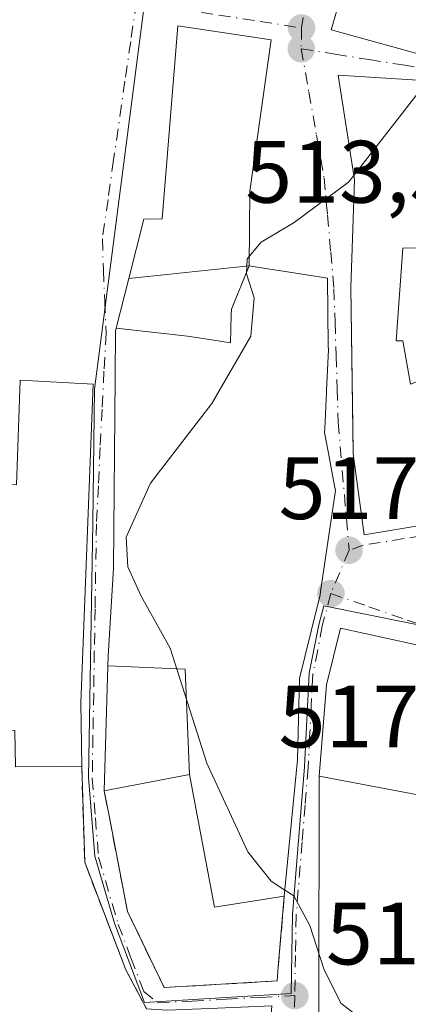
# Model space of a CAD drawing. Units: metres. Extents: x 583710 to 587170, y 4717370 to 4719726.
# Drawn here: x 585847 to 585891, y 4718955 to 4719067 of the extents above; entities that cross this region are included whole.
import ezdxf

# ---------------------------------------------------------------- set-up
doc = ezdxf.new("R2010")
doc.units = ezdxf.units.M
doc.header["$MEASUREMENT"] = 0
doc.linetypes.add('DGN Style 3', pattern=[2.307223458686699, 1.648016756204785, -0.6592067024819142])
doc.linetypes.add('DGN Style 4', pattern=[2.6384748266838614, 1.318413404963828, -0.6592067024819142, 0.001648016756204785, -0.6592067024819142])
for name, color, linetype, lineweight in [('Curva de nivel normal', 30, 'Continuous', 0), ('Edificación Cxs', 1, 'Continuous', 13), ('Muro lineal', 1, 'DGN Style 3', 13), ('Núcleo urbano CxS', 7, 'Continuous', 0), ('Obra de contención lineal', 1, 'DGN Style 3', 13), ('Prado CxS', 92, 'Continuous', 0), ('Punto de cota en terreno', 7, 'Continuous', 0), ('Rótulo de punto de cota en terreno', 7, 'Continuous', 0), ('Vía urbana Cxs', 4, 'Continuous', 0), ('Vía urbana eje', 4, 'DGN Style 4', 0)]:
    doc.layers.add(name, color=color, linetype=linetype, lineweight=lineweight)
doc.styles.add('Style-Arial', font='txt')

# ---------------------------------------------------------------- blocks, each defined once
blk = doc.blocks.new('5PATER')
at = {"layer": 'Prado CxS', "linetype": 'Continuous', "lineweight": 0}
h = blk.add_hatch(color=51, dxfattribs=at)
edge = h.paths.add_edge_path()
edge.add_ellipse((0, 0), major_axis=(-0.1095731443231308, -0.1110710700762829), ratio=0.9994222409660322, start_angle=0, end_angle=360)
blk = doc.blocks.new('*U19')
at = {"layer": 'Vía urbana Cxs', "color": 4, "linetype": 'Continuous', "lineweight": 0}
for points in [[(585832.2901, 4718929.8201, 505.6178999999975), (585850.2801000001, 4718912.0701, 505.7106000000058), (585867.3400999998, 4718902.090100001, 504.9113999999972), (585875.4700999996, 4718900.590100001, 505.7967999999965), (585877.0900999998, 4718901.590100001, 506.1349999999948), (585875.6001000004, 4718934.710100001, 510.9876999999979), (585874.9801000003, 4718946.710100001, 515.0182999999961), (585875.6101000002, 4718955.3201, 515.093599999993), (585868.6079000002, 4718955.0251, 516.3368999999948), (585863.7401000002, 4718954.8201, 516.827099999995), (585861.4600999998, 4718954.970100001, 516.890400000004), (585859.1300999997, 4718959.390100001, 514.6793999999937), (585854.4600999998, 4718971.5601, 514.2632000000012), (585854.1201, 4718982.440099999, 516.4336999999941), (585854.0301000001, 4718989.590100001, 519.5341999999946), (585855.4200999998, 4719025.6801, 517.8871999999974), (585847.1501000002, 4719026.130100001, 514.2170000000042), (585846.7500999998, 4719014.290100001, 518.0962000000001)], [(585897.1300999997, 4718995.050100001, 521.7529999999971), (585883.3901000004, 4718998.050100001, 520.3525999999983), (585881.7801000001, 4718991.6501, 522.7611000000034), (585880.9700999996, 4718981.300100001, 520.3698000000004), (585880.9434000002, 4718955.696699999, 515.465200000006), (585880.8110999997, 4718943.3935, 512.7609999999986)]]:
    blk.add_polyline3d(points, dxfattribs=at)
for points in [[(585894.3501000004, 4719062.470100001, 518.5966000000044), (585903.3800999997, 4719061.840100001, 517.8524999999936), (585905.6001000004, 4719064.3101, 520.2768999999971), (585910.9101, 4719061.0001, 520.0999000000012), (585916.7301000003, 4719060.890100001, 520.0192999999999), (585918.2100999998, 4719062.790100001, 521.0896000000066), (585926.0701000001, 4719064.960100001, 519.4576999999991), (585915.3201000001, 4719081.540100001, 521.005999999994), (585918.3000999996, 4719084.4001, 518.5368000000017), (585910.7100999998, 4719089.9301, 517.245299999995), (585896.4101, 4719079.780099999, 516.2652999999991), (585899.0500999996, 4719090.3301, 513.6984999999986), (585889.2600999996, 4719091.9001, 512.2013000000006), (585885.1601, 4719078.030099999, 514.5314999999973), (585882.7901, 4719070.0101, 516.7263999999996), (585883.5100999996, 4719069.800100001, 517.5485000000045), (585882.3201000001, 4719065.790100001, 516.1852999999974)], [(585878.7600999996, 4718992.350099999, 522.1594000000041), (585880.7072999999, 4719000.3073, 521.2611000000034), (585881.0701000001, 4719001.790100001, 521.027700000006), (585881.1335000005, 4719002.2249, 520.9799000000058), (585882.8000999996, 4719013.640100001, 523.279999999999), (585882.6637000004, 4719014.3739, 523.2041000000027), (585881.9779000003, 4719018.067700001, 522.9916999999987), (585881.5800999999, 4719020.210100001, 522.280700000003), (585881.6009000001, 4719020.665100001, 522.0770000000048), (585881.7905000001, 4719024.8079, 520.7740000000049), (585881.7978999997, 4719024.970100001, 520.7410999999993), (585882.0100999996, 4719029.600099999, 520.8736999999965), (585882.0043000003, 4719030.0285, 521.0222000000067), (585881.9001000002, 4719037.6801, 519.6432000000059), (585877.3740999997, 4719038.390900001, 519.9535000000033), (585874.6911000004, 4719038.8123, 520.4611000000004), (585873.0500999996, 4719039.0701, 520.9171999999963), (585873.1401000004, 4719047.520099999, 518.5532999999997), (585875.5301000001, 4719064.6601, 516.5764999999956), (585864.9801000003, 4719066.210100001, 515.1349999999948), (585863.2100999998, 4719044.390100001, 519.131899999993), (585861.1601, 4719044.350099999, 517.2350000000006), (585859.4463000001, 4719037.6337, 516.4113000000071), (585858.0471999999, 4719032.149900001, 515.9232000000047), (585858.0151000004, 4719032.024300001, 515.9879999999976), (585857.9401000004, 4719031.7301, 516.1382000000012), (585857.8989000004, 4719026.452500001, 519.505799999999), (585857.7302999999, 4719004.872099999, 519.2304000000004), (585857.7301000003, 4719004.840100001, 519.2151000000014), (585857.1201, 4718994.880100001, 518.4116999999969), (585857.0875000004, 4718993.780300001, 518.6215999999986), (585856.6700999998, 4718979.6501, 516.290399999998), (585857.2100999998, 4718976.8301, 515.2850000000036), (585859.3000999996, 4718965.9801, 514.1518000000069), (585863.4401000004, 4718957.390100001, 514.5411000000023), (585876.2100999998, 4718958.130100001, 514.7312999999995), (585876.3501000004, 4718959.720100001, 515.0770000000048), (585877.0301000001, 4718967.720100001, 519.4618000000046), (585878.5100999996, 4718983.1501, 520.5984000000026)], [(585933.3901000004, 4719052.090100001, 517.0332000000053), (585928.7600999996, 4719061.050100001, 518.207899999994), (585913.9401000004, 4719058.590100001, 518.2789000000049), (585895.7100999998, 4719059.860099999, 518.7351999999955), (585883.1001000004, 4719060.630100001, 515.8457000000053), (585884.9600999998, 4719048.8101, 517.6413999999932), (585884.5500999996, 4719036.600099999, 520.6747999999934), (585884.7588000001, 4719020.907500001, 522.2452000000048), (585884.8000999996, 4719017.800100001, 523.5773999999947), (585886.0500999996, 4719008.610099999, 521.3251000000018), (585898.2500999998, 4719010.6501, 522.1435999999958), (585914.1700999998, 4719013.880100001, 522.3790000000008), (585917.9101, 4719016.450099999, 523.0332999999955), (585918.4001000002, 4719015.440099999, 523.1848000000027), (585926.4801000003, 4719021.5601, 522.6680000000051), (585936.3201000001, 4719029.960100001, 519.5687999999936), (585936.1125999996, 4719030.315500001, 519.2073999999993), (585933.0500999996, 4719035.5601, 516.9977999999974), (585938.6601, 4719037.690099999, 516.9082999999955)]]:
    blk.add_polyline3d(points, close=True, dxfattribs=at)
blk = doc.blocks.new('*U22')
at = {"layer": 'Edificación Cxs', "color": 1, "linetype": 'Continuous', "lineweight": 13, "flags": 128}
for points, elevation in [([(585928.7600999996, 4719061.050100001), (585933.3901000004, 4719052.090100001), (585938.6601, 4719037.690099999), (585933.0500999996, 4719035.5601), (585936.3201000001, 4719029.960100001), (585926.4801000003, 4719021.5601), (585918.4001000002, 4719015.440099999), (585917.9101, 4719016.450099999), (585913.7801000001, 4719024.940099999), (585914.2701000003, 4719025.1801), (585911.2801000001, 4719036.940099999), (585898.4101, 4719032.690099999), (585898.5301000001, 4719031.5701), (585895.7801000001, 4719031.190099999), (585895.0401, 4719041.190099999), (585890.4101, 4719041.0701), (585889.6601, 4719030.5701), (585890.4101, 4719030.5701), (585891.2801000001, 4719025.690099999), (585899.1601, 4719028.8201), (585901.4101, 4719024.5701), (585909.9001000002, 4719026.440099999), (585914.1700999998, 4719013.880100001), (585898.2500999998, 4719010.6501), (585886.0500999996, 4719008.610099999), (585884.8000999996, 4719017.800100001), (585884.5500999996, 4719036.600099999), (585884.9600999998, 4719048.8101), (585883.1001000004, 4719060.630100001), (585895.7100999998, 4719059.860099999), (585913.9401000004, 4719058.590100001)], 523.5773999999943), ([(585905.1801000005, 4719048.130100001), (585905.6801000005, 4719043.2501), (585917.4001000002, 4719045.940099999), (585917.1801000005, 4719046.620100001), (585924.8000999996, 4719049.120100001), (585922.6801000005, 4719054.120100001), (585919.5500999996, 4719053.870100001), (585907.4301000005, 4719053.5001), (585907.8000999996, 4719048.130100001)], 523.5773999999948)]:
    blk.add_lwpolyline(points, close=True, dxfattribs=dict(at, elevation=elevation))

msp = doc.modelspace()

# ---------------------------------------------------------------- linework, layer by layer
at = {"layer": 'Curva de nivel normal', "color": 30, "linetype": 'Continuous', "lineweight": 0, "elevation": 515, "flags": 128}
for points in [[(585893.2165000001, 4719060.012399999), (585884.8835000005, 4719049.296200001)], [(585884.8835000005, 4719049.296200001), (585884.2800000003, 4719048.520099999), (585878.1500000004, 4719043.970100001), (585874.4000000004, 4719041.7401), (585873.0613000002, 4719040.126700001)], [(585873.0613000002, 4719040.126700001), (585872.8399999999, 4719039.860099999), (585872.75, 4719038.1501), (585873.6299999999, 4719035.460100001), (585873.2599999999, 4719031.110099999), (585868.8399999999, 4719023.470100001), (585861.9100000003, 4719014.470100001), (585859.1600000003, 4719008.350099999), (585859.3499999996, 4719004.9901), (585860.8499999996, 4719001.6801), (585864.1100000005, 4718995.8101), (585868.2800000003, 4718982.780099999), (585872.9000000004, 4718972.7501), (585875.5599999996, 4718969.4101), (585877.0975000003, 4718968.4235)], [(585877.0975000003, 4718968.4235), (585878.0999999996, 4718967.780099999), (585879.9199999999, 4718964.420100001), (585881.5, 4718959.520099999), (585883.4299999997, 4718955.620100001), (585886.2599999999, 4718953.4301)]]:
    msp.add_lwpolyline(points, dxfattribs=at)
at = {"layer": 'Edificación Cxs', "color": 1, "linetype": 'Continuous', "lineweight": 13, "flags": 128}
for points, elevation in [([(585915.3201000001, 4719081.540100001), (585926.0701000001, 4719064.960100001), (585918.2100999998, 4719062.790100001), (585916.7301000003, 4719060.890100001), (585910.9101, 4719061.0001), (585905.6001000004, 4719064.3101), (585903.3800999997, 4719061.840100001), (585894.3501000004, 4719062.470100001), (585882.3201000001, 4719065.790100001), (585883.5100999996, 4719069.800100001), (585882.7901, 4719070.0101), (585885.1601, 4719078.030099999), (585897.1601, 4719071.280099999), (585898.9301000005, 4719074.4301), (585896.4101, 4719079.780099999), (585910.7100999998, 4719089.9301), (585918.3000999996, 4719084.4001)], 521.0896000000065), ([(585873.0500999996, 4719039.0701), (585859.4460000005, 4719037.6337), (585861.1601, 4719044.350099999), (585863.2100999998, 4719044.390100001), (585864.9801000003, 4719066.210100001), (585875.5301000001, 4719064.6601), (585873.1401000004, 4719047.520099999)], 520.9171999999963), ([(585866.3201000001, 4718981.479800001), (585865.8260000005, 4718993.407000001), (585857.0872, 4718993.780300001), (585857.1201, 4718994.880100001), (585857.7301000003, 4719004.840100001), (585857.7302999999, 4719004.872099999), (585857.8989000004, 4719026.452500001), (585857.9401000004, 4719031.7301), (585858.0148, 4719032.024300001), (585866.0899999999, 4719031.114), (585869.0669999998, 4719030.645), (585870.9369999999, 4719030.351), (585871.039, 4719033.517000001), (585871.0599999996, 4719034.153000001), (585873.0500999996, 4719039.0701), (585874.6911000004, 4719038.8123), (585877.3740999997, 4719038.390900001), (585881.9001000002, 4719037.6801), (585882.0043000003, 4719030.0285), (585882.0100999996, 4719029.600099999), (585881.7978999997, 4719024.970100001), (585881.7905000001, 4719024.8079), (585881.6009000001, 4719020.665100001), (585881.5800999999, 4719020.210100001), (585881.9779000003, 4719018.067700001), (585882.6637000004, 4719014.3739), (585882.8000999996, 4719013.640100001), (585881.1335000005, 4719002.2249), (585881.0701000001, 4719001.790100001), (585880.7072999999, 4719000.3073), (585878.7600999996, 4718992.350099999), (585878.5100999996, 4718983.1501), (585877.0301000001, 4718967.720100001), (585869.1501000002, 4718966.4901)], 523.279999999999), ([(585858.0148, 4719032.024300001), (585859.4460000005, 4719037.6337), (585873.0500999996, 4719039.0701), (585871.0599999996, 4719034.153000001), (585871.039, 4719033.517000001), (585870.9369999999, 4719030.351), (585869.0669999998, 4719030.645), (585866.0899999999, 4719031.114)], 523.1380000000063), ([(585855.4200999998, 4719025.6801), (585854.0301000001, 4718989.590100001), (585854.1201, 4718982.440099999), (585851.6001000004, 4718982.4101), (585846.6201, 4718982.350099999), (585846.5500999996, 4718986.4801), (585841.4801000003, 4718986.590100001), (585841.0701000001, 4718989.2301), (585838.4401000004, 4718989.9301), (585837.4001000002, 4718996.6801), (585837.3601000002, 4718997.2501), (585836.7301000003, 4719004.380100001), (585841.6201, 4719005.0101), (585841.8701, 4719014.420100001), (585846.7500999998, 4719014.290100001), (585847.1501000002, 4719026.130100001)], 519.5341999999946), ([(585900.9501, 4718972.300100001), (585901.0601000004, 4718969.7301), (585899.7801000001, 4718969.6801), (585897.3000999996, 4718969.5801), (585897.2001, 4718972.1801), (585895.1901000004, 4718972.0801), (585895.1001000004, 4718974.340100001), (585894.9200999998, 4718978.6601), (585880.9700999996, 4718981.300100001), (585881.7801000001, 4718991.6501), (585883.3901000004, 4718998.050100001), (585897.1300999997, 4718995.050100001), (585902.6201, 4718992.860099999), (585903.4600999998, 4718972.390100001)], 522.878500000006)]:
    msp.add_lwpolyline(points, close=True, dxfattribs=dict(at, elevation=elevation))
at = {"layer": 'Edificación Cxs', "color": 1, "linetype": 'Continuous', "lineweight": 13, "extrusion": (0.9938074676284573, -0.03344053928988607, 0.1059643695678622), "elevation": 424475.6053712766, "flags": 128}
msp.add_lwpolyline([(4736058.636290495, -44713.1409528869), (4736022.51995907, -44711.48462765548), (4736015.377030114, -44714.60268253101)], dxfattribs=at)
at = {"layer": 'Edificación Cxs', "color": 1, "linetype": 'Continuous', "lineweight": 13, "extrusion": (-0.006982257425310997, -0.07279475142022493, 0.9973225016246824), "elevation": -347088.7554466055, "flags": 128}
msp.add_lwpolyline([(132638.8453575608, 4740674.235073757), (132638.8453575609, 4740658.692642816)], dxfattribs=at)
at = {"layer": 'Edificación Cxs', "color": 1, "linetype": 'Continuous', "lineweight": 13}
for points in [[(585915.3201000001, 4719081.540100001, 521.005999999994), (585926.0701000001, 4719064.960100001, 519.4576999999991), (585918.2100999998, 4719062.790100001, 521.0896000000066), (585916.7301000003, 4719060.890100001, 520.0192999999999), (585910.9101, 4719061.0001, 520.0999000000012), (585905.6001000004, 4719064.3101, 520.2768999999971), (585903.3800999997, 4719061.840100001, 517.8524999999936), (585894.3501000004, 4719062.470100001, 518.5966000000044), (585882.3201000001, 4719065.790100001, 516.1852999999974), (585883.5100999996, 4719069.800100001, 517.5485000000045), (585882.7901, 4719070.0101, 516.7263999999996), (585885.1601, 4719078.030099999, 514.5314999999973)], [(585856.6700999998, 4718979.6501, 516.290399999998), (585857.0875000004, 4718993.780300001, 518.6215999999986), (585857.1201, 4718994.880100001, 518.4116999999969), (585857.7301000003, 4719004.840100001, 519.2151000000014), (585857.7302999999, 4719004.872099999, 519.2304000000004), (585857.8989000004, 4719026.452500001, 519.505799999999), (585857.9401000004, 4719031.7301, 516.1382000000012), (585858.0151000004, 4719032.024300001, 515.9879999999976), (585859.4463000001, 4719037.6337, 516.4113000000071), (585861.1601, 4719044.350099999, 517.2350000000006), (585863.2100999998, 4719044.390100001, 519.131899999993), (585864.9801000003, 4719066.210100001, 515.1349999999948), (585875.5301000001, 4719064.6601, 516.5764999999956), (585873.1401000004, 4719047.520099999, 518.5532999999997), (585873.0500999996, 4719039.0701, 520.9171999999963), (585874.6911000004, 4719038.8123, 520.4611000000004), (585877.3740999997, 4719038.390900001, 519.9535000000033), (585881.9001000002, 4719037.6801, 519.6432000000059), (585882.0043000003, 4719030.0285, 521.0222000000067), (585882.0100999996, 4719029.600099999, 520.8736999999965), (585881.7978999997, 4719024.970100001, 520.7410999999993), (585881.7905000001, 4719024.8079, 520.7740000000049), (585881.6009000001, 4719020.665100001, 522.0770000000048), (585881.5800999999, 4719020.210100001, 522.280700000003), (585881.9779000003, 4719018.067700001, 522.9916999999987), (585882.6637000004, 4719014.3739, 523.2041000000027), (585882.8000999996, 4719013.640100001, 523.279999999999), (585881.1335000005, 4719002.2249, 520.9799000000058), (585881.0701000001, 4719001.790100001, 521.027700000006), (585880.7072999999, 4719000.3073, 521.2611000000034), (585878.7600999996, 4718992.350099999, 522.1594000000041), (585878.5100999996, 4718983.1501, 520.5984000000026)], [(585914.1700999998, 4719013.880100001, 522.3790000000008), (585898.2500999998, 4719010.6501, 522.1435999999958), (585886.0500999996, 4719008.610099999, 521.3251000000018), (585884.8000999996, 4719017.800100001, 523.5773999999947), (585884.5500999996, 4719036.600099999, 520.6747999999934), (585884.9600999998, 4719048.8101, 517.6413999999932), (585883.1001000004, 4719060.630100001, 515.8457000000053), (585895.7100999998, 4719059.860099999, 518.7351999999955), (585913.9401000004, 4719058.590100001, 518.2789000000049), (585928.7600999996, 4719061.050100001, 518.207899999994)], [(585898.5301000001, 4719031.5701, 519.6444999999949), (585895.7801000001, 4719031.190099999, 519.7786000000051), (585895.0401, 4719041.190099999, 519.5580999999949), (585890.4101, 4719041.0701, 520.9331999999995), (585889.6601, 4719030.5701, 521.4682999999932), (585890.4101, 4719030.5701, 521.0812000000005), (585891.2801000001, 4719025.690099999, 521.5360999999976), (585899.1601, 4719028.8201, 519.9861999999994)], [(585836.7301000003, 4719004.380100001, 512.4438999999984), (585841.6201, 4719005.0101, 516.508799999996), (585841.8701, 4719014.420100001, 515.4899000000005), (585846.7500999998, 4719014.290100001, 518.0962000000001), (585847.1501000002, 4719026.130100001, 514.2170000000042), (585855.4200999998, 4719025.6801, 517.8871999999974)], [(585900.9501, 4718972.300100001, 521.3163000000059), (585901.0601000004, 4718969.7301, 519.988200000007), (585899.7801000001, 4718969.6801, 520.1834999999992), (585897.3000999996, 4718969.5801, 520.4560000000056), (585897.2001, 4718972.1801, 522.067200000005), (585895.1901000004, 4718972.0801, 520.828800000003), (585895.1001000004, 4718974.340100001, 521.399900000004), (585894.9200999998, 4718978.6601, 522.8785000000062), (585880.9700999996, 4718981.300100001, 520.3698000000004), (585881.7801000001, 4718991.6501, 522.7611000000034), (585883.3901000004, 4718998.050100001, 520.3525999999983), (585897.1300999997, 4718995.050100001, 521.7529999999971), (585902.6201, 4718992.860099999, 520.8457000000053), (585903.4600999998, 4718972.390100001, 520.6395000000048)], [(585854.1201, 4718982.440099999, 516.4336999999941), (585851.6001000004, 4718982.4101, 515.6478000000062), (585846.6201, 4718982.350099999, 514.9266000000061), (585846.5500999996, 4718986.4801, 517.8205000000017), (585841.4801000003, 4718986.590100001, 514.9321999999956), (585841.0701000001, 4718989.2301, 515.698000000004), (585838.4401000004, 4718989.9301, 512.5210999999981), (585837.4001000002, 4718996.6801, 512.306700000001), (585837.3601000002, 4718997.2501, 512.4250999999931)], [(585877.0301000001, 4718967.720100001, 519.4618000000046), (585869.1501000002, 4718966.4901, 517.6070000000036), (585866.3201000001, 4718981.4801, 520.0979999999981), (585856.6700999998, 4718979.6501, 516.290399999998)]]:
    msp.add_polyline3d(points, dxfattribs=at)
msp.add_3dface([(585866.3201000001, 4718981.479800001, 521.2774999999965), (585856.6700999998, 4718979.6501, 521.2774999999965), (585857.0872, 4718993.780300001, 521.2774999999965), (585865.8260000005, 4718993.407000001, 521.2774999999965)], dxfattribs=at)
at = {"layer": 'Muro lineal', "color": 1, "linetype": 'DGN Style 3', "lineweight": 13}
for points in [[(585854.1201, 4718982.440099999, 516.4336999999941), (585854.4600999998, 4718971.5601, 514.2632000000012), (585859.1300999997, 4718959.390100001, 514.6793999999937), (585861.4600999998, 4718954.970100001, 516.890400000004)], [(585877.0301000001, 4718967.720100001, 519.4618000000046), (585876.3501000004, 4718959.720100001, 515.0770000000048), (585876.2100999998, 4718958.130100001, 514.7312999999995), (585863.4401000004, 4718957.390100001, 514.5411000000023)]]:
    msp.add_polyline3d(points, dxfattribs=at)
at = {"layer": 'Núcleo urbano CxS', "color": 7, "linetype": 'Continuous', "lineweight": 0}
for points in [[(585864.2430999996, 4719092.098300001, 509.8280999999988), (585861.3021, 4719069.385700001, 511.1616000000067), (585855.5674999999, 4719025.1163, 513.1999000000069), (585855.3711000001, 4719009.9857, 514.1429000000062), (585854.8960999995, 4718981.170299999, 513.0246000000043), (585855.6085000001, 4718972.2533, 512.3956999999937), (585857.8245000001, 4718964.655300001, 512.7981), (585861.2241000002, 4718955.7097, 512.8168000000006), (585877.7965000002, 4718956.725299999, 514.0923000000039), (585877.9518999998, 4718965.650699999, 514.872199999998), (585879.3000999996, 4718982.3543, 515.8588000000018), (585879.8525, 4718992.9627, 516.5593999999984), (585880.9134999998, 4718998.4553, 516.7658999999985), (585881.4791000001, 4719000.5977, 516.8543000000063), (585895.9051000001, 4718997.697699999, 517.5938000000025), (585901.9178999999, 4718994.5317, 517.9979000000021), (585903.4045000002, 4718994.568299999, 518.1456000000035), (585911.2525000004, 4718994.769099999, 518.9830999999976), (585930.6349, 4718996.6777, 517.2508999999991), (585932.8919000002, 4718996.8991, 517.0233000000007), (585958.2089000001, 4719000.700099999, 514.323900000003), (585974.9779000003, 4719002.0965, 512.6506999999983)], [(585864.2430999996, 4719092.098300001, 509.8280999999988), (585861.3021, 4719069.385700001, 511.1616000000067), (585855.5674999999, 4719025.1163, 513.1999000000069), (585855.3711000001, 4719009.9857, 514.1429000000062), (585854.8960999995, 4718981.170299999, 513.0246000000043), (585855.6085000001, 4718972.2533, 512.3956999999937), (585857.8245000001, 4718964.655300001, 512.7981), (585861.2241000002, 4718955.7097, 512.8168000000006), (585877.7965000002, 4718956.725299999, 514.0923000000039), (585877.9518999998, 4718965.650699999, 514.872199999998), (585879.3000999996, 4718982.3543, 515.8588000000018), (585879.8525, 4718992.9627, 516.5593999999984), (585880.9134999998, 4718998.4553, 516.7658999999985), (585881.4791000001, 4719000.5977, 516.8543000000063), (585895.9051000001, 4718997.697699999, 517.5938000000025), (585901.9178999999, 4718994.5317, 517.9979000000021), (585903.4045000002, 4718994.568299999, 518.1456000000035), (585911.2525000004, 4718994.769099999, 518.9830999999976), (585930.6349, 4718996.6777, 517.2508999999991), (585932.8919000002, 4718996.8991, 517.0233000000007), (585958.2089000001, 4719000.700099999, 514.323900000003), (585974.9779000003, 4719002.0965, 512.6506999999983)], [(585895.9051000001, 4718997.697699999, 517.5938000000025), (585881.4791000001, 4719000.5977, 516.8543000000063), (585880.9134999998, 4718998.4553, 516.7658999999985), (585879.8525, 4718992.9627, 516.5593999999984), (585879.3000999996, 4718982.3543, 515.8588000000018), (585877.9518999998, 4718965.650699999, 514.872199999998), (585877.7965000002, 4718956.725299999, 514.0923000000039), (585861.2241000002, 4718955.7097, 512.8168000000006), (585857.8245000001, 4718964.655300001, 512.7981), (585855.6085000001, 4718972.2533, 512.3956999999937), (585854.8960999995, 4718981.170299999, 513.0246000000043), (585855.3711000001, 4719009.9857, 514.1429000000062), (585855.5674999999, 4719025.1163, 513.1999000000069), (585861.3021, 4719069.385700001, 511.1616000000067)], [(585861.3021, 4719069.385700001, 511.1616000000067), (585855.5674999999, 4719025.1163, 513.1999000000069), (585855.3711000001, 4719009.9857, 514.1429000000062), (585854.8960999995, 4718981.170299999, 513.0246000000043), (585855.6085000001, 4718972.2533, 512.3956999999937), (585857.8245000001, 4718964.655300001, 512.7981), (585861.2241000002, 4718955.7097, 512.8168000000006), (585877.7965000002, 4718956.725299999, 514.0923000000039), (585877.9518999998, 4718965.650699999, 514.872199999998), (585879.3000999996, 4718982.3543, 515.8588000000018), (585879.8525, 4718992.9627, 516.5593999999984), (585880.9134999998, 4718998.4553, 516.7658999999985), (585881.4791000001, 4719000.5977, 516.8543000000063), (585895.9051000001, 4718997.697699999, 517.5938000000025), (585901.9178999999, 4718994.5317, 517.9979000000021), (585903.4045000002, 4718994.568299999, 518.1456000000035), (585911.2525000004, 4718994.769099999, 518.9830999999976), (585930.6349, 4718996.6777, 517.2508999999991), (585932.8919000002, 4718996.8991, 517.0233000000007), (585958.2089000001, 4719000.700099999, 514.323900000003), (585974.9779000003, 4719002.0965, 512.6506999999983), (585971.7669000002, 4718992.4505, 512.5108000000037), (585964.4024999999, 4718977.483700001, 512.835500000001), (585954.4369000001, 4718951.617699999, 513.4946999999956)]]:
    msp.add_polyline3d(points, dxfattribs=at)
at = {"layer": 'Obra de contención lineal', "color": 1, "linetype": 'DGN Style 3', "lineweight": 13}
msp.add_polyline3d([(585856.6700999998, 4718979.6501, 516.290399999998), (585857.2100999998, 4718976.8301, 515.2850000000036), (585859.3000999996, 4718965.9801, 514.1518000000069), (585863.4401000004, 4718957.390100001, 514.5411000000023)], dxfattribs=at)
at = {"layer": 'Vía urbana Cxs', "color": 4, "linetype": 'Continuous', "lineweight": 0, "extrusion": (0.9938074676284573, -0.03344053928988607, 0.1059643695678622), "elevation": 424475.6053712766, "flags": 128}
msp.add_lwpolyline([(4736015.377030114, -44714.60268253101), (4736022.51995907, -44711.48462765548), (4736058.636290495, -44713.1409528869)], dxfattribs=at)
at = {"layer": 'Vía urbana Cxs', "color": 4, "linetype": 'Continuous', "lineweight": 0, "extrusion": (-0.004542427044334621, -0.1671613152176517, 0.9859190945768583), "elevation": -790979.4723464595, "flags": 128}
msp.add_lwpolyline([(457476.3982686163, 4666596.478152048), (457476.3982686163, 4666605.812991146)], dxfattribs=at)
at = {"layer": 'Vía urbana Cxs', "color": 4, "linetype": 'Continuous', "lineweight": 0, "extrusion": (-0.006982257425310997, -0.07279475142022493, 0.9973225016246824), "elevation": -347088.7554466055, "flags": 128}
msp.add_lwpolyline([(132638.8453575609, 4740658.692642816), (132638.8453575608, 4740674.235073757)], dxfattribs=at)
at = {"layer": 'Vía urbana Cxs', "color": 4, "linetype": 'Continuous', "lineweight": 0, "extrusion": (-0.9438694138818771, -0.06119635235083781, 0.3246005791695914), "elevation": -841610.657892304, "flags": 128}
msp.add_lwpolyline([(-4671187.609672312, 289377.1040865147), (-4671162.061644678, 289371.9187042069), (-4671149.79278243, 289369.0596920884)], dxfattribs=at)
at = {"layer": 'Vía urbana Cxs', "color": 4, "linetype": 'Continuous', "lineweight": 0}
for points in [[(585885.1601, 4719078.030099999, 514.5314999999973), (585882.7901, 4719070.0101, 516.7263999999996), (585883.5100999996, 4719069.800100001, 517.5485000000045), (585882.3201000001, 4719065.790100001, 516.1852999999974), (585894.3501000004, 4719062.470100001, 518.5966000000044)], [(585878.7600999996, 4718992.350099999, 522.1594000000041), (585880.7072999999, 4719000.3073, 521.2611000000034), (585881.0701000001, 4719001.790100001, 521.027700000006), (585881.1335000005, 4719002.2249, 520.9799000000058), (585882.8000999996, 4719013.640100001, 523.279999999999), (585882.6637000004, 4719014.3739, 523.2041000000027), (585881.9779000003, 4719018.067700001, 522.9916999999987), (585881.5800999999, 4719020.210100001, 522.280700000003), (585881.6009000001, 4719020.665100001, 522.0770000000048), (585881.7905000001, 4719024.8079, 520.7740000000049), (585881.7978999997, 4719024.970100001, 520.7410999999993), (585882.0100999996, 4719029.600099999, 520.8736999999965), (585882.0043000003, 4719030.0285, 521.0222000000067), (585881.9001000002, 4719037.6801, 519.6432000000059), (585877.3740999997, 4719038.390900001, 519.9535000000033), (585874.6911000004, 4719038.8123, 520.4611000000004), (585873.0500999996, 4719039.0701, 520.9171999999963), (585873.1401000004, 4719047.520099999, 518.5532999999997), (585875.5301000001, 4719064.6601, 516.5764999999956), (585864.9801000003, 4719066.210100001, 515.1349999999948), (585863.2100999998, 4719044.390100001, 519.131899999993), (585861.1601, 4719044.350099999, 517.2350000000006), (585859.4463000001, 4719037.6337, 516.4113000000071), (585858.0471999999, 4719032.149900001, 515.9232000000047), (585858.0151000004, 4719032.024300001, 515.9879999999976), (585857.9401000004, 4719031.7301, 516.1382000000012), (585857.8989000004, 4719026.452500001, 519.505799999999), (585857.7302999999, 4719004.872099999, 519.2304000000004), (585857.7301000003, 4719004.840100001, 519.2151000000014), (585857.1201, 4718994.880100001, 518.4116999999969), (585857.0875000004, 4718993.780300001, 518.6215999999986), (585856.6700999998, 4718979.6501, 516.290399999998)], [(585928.7600999996, 4719061.050100001, 518.207899999994), (585913.9401000004, 4719058.590100001, 518.2789000000049), (585895.7100999998, 4719059.860099999, 518.7351999999955), (585883.1001000004, 4719060.630100001, 515.8457000000053), (585884.9600999998, 4719048.8101, 517.6413999999932), (585884.5500999996, 4719036.600099999, 520.6747999999934), (585884.7588000001, 4719020.907500001, 522.2452000000048), (585884.8000999996, 4719017.800100001, 523.5773999999947), (585886.0500999996, 4719008.610099999, 521.3251000000018), (585898.2500999998, 4719010.6501, 522.1435999999958), (585914.1700999998, 4719013.880100001, 522.3790000000008)], [(585855.4200999998, 4719025.6801, 517.8871999999974), (585847.1501000002, 4719026.130100001, 514.2170000000042), (585846.7500999998, 4719014.290100001, 518.0962000000001), (585841.8701, 4719014.420100001, 515.4899000000005)], [(585903.4600999998, 4718972.390100001, 520.6395000000048), (585902.6201, 4718992.860099999, 520.8457000000053), (585899.8750999998, 4718993.9551, 521.6686999999947), (585897.1300999997, 4718995.050100001, 521.7529999999971), (585883.3901000004, 4718998.050100001, 520.3525999999983), (585881.7801000001, 4718991.6501, 522.7611000000034), (585880.9700999996, 4718981.300100001, 520.3698000000004)], [(585861.4600999998, 4718954.970100001, 516.890400000004), (585859.1300999997, 4718959.390100001, 514.6793999999937), (585854.4600999998, 4718971.5601, 514.2632000000012), (585854.1201, 4718982.440099999, 516.4336999999941)], [(585856.6700999998, 4718979.6501, 516.290399999998), (585857.2100999998, 4718976.8301, 515.2850000000036), (585859.3000999996, 4718965.9801, 514.1518000000069), (585863.4401000004, 4718957.390100001, 514.5411000000023)], [(585863.4401000004, 4718957.390100001, 514.5411000000023), (585876.2100999998, 4718958.130100001, 514.7312999999995), (585876.3501000004, 4718959.720100001, 515.0770000000048), (585877.0301000001, 4718967.720100001, 519.4618000000046)]]:
    msp.add_polyline3d(points, dxfattribs=at)
at = {"layer": 'Vía urbana eje', "color": 4, "linetype": 'DGN Style 4', "lineweight": 0, "extrusion": (-0.001843531706173042, -0.1087683706290469, 0.9940654118022368), "elevation": -513853.0135029297, "flags": 128}
msp.add_lwpolyline([(505822.1612474796, 4700312.466786473), (505822.1612474796, 4700310.09235625)], dxfattribs=at)
at = {"layer": 'Vía urbana eje', "color": 4, "linetype": 'DGN Style 4', "lineweight": 0, "extrusion": (-0.9233522102366851, 0.3834135625231628, 0.02036506627353327), "elevation": 1268364.235801695, "flags": 128}
msp.add_lwpolyline([(-4582891.882267292, -25314.78094001634), (-4582889.224587231, -25315.35505908259), (-4582886.570742103, -25315.47568409894)], dxfattribs=at)
at = {"layer": 'Vía urbana eje', "color": 4, "linetype": 'DGN Style 4', "lineweight": 0}
for points in [[(585883.8901000004, 4719095.300100001, 512.3295999999973), (585883.0701000001, 4719090.420100001, 511.5525999999954), (585882.2600999996, 4719085.520099999, 512.2070999999996), (585881.4401000004, 4719080.6501, 513.5617000000057), (585878.9801000003, 4719065.9901, 515.2494000000006)], [(585860.3000999996, 4719068.920100001, 512.0222999999969), (585859.6601, 4719064.440099999, 512.3163999999961), (585859.0100999996, 4719059.9801, 512.4453000000067), (585857.7301000003, 4719051.050100001, 512.2489999999962), (585857.1001000004, 4719046.5801, 512.6092000000062), (585856.4600999998, 4719042.110099999, 513.8061000000016), (585856.5800999999, 4719038.5601, 513.8796000000002), (585856.7301000003, 4719035.0101, 514.3849000000046), (585856.8701, 4719031.460100001, 515.5705000000017), (585856.6401000004, 4719027.140100001, 518.1037000000069), (585856.4401000004, 4719022.8301, 519.8723000000027), (585856.2100999998, 4719018.5101, 519.7839999999997), (585856.0100999996, 4719014.1801, 519.8776000000071), (585855.7801000001, 4719009.880100001, 520.0426000000007), (585855.6401000004, 4719000.2601, 518.8080999999949), (585855.5500999996, 4718995.470100001, 519.2146000000066), (585855.4801000003, 4718990.670100001, 519.3478000000032), (585855.3901000004, 4718985.850099999, 518.1907999999967), (585855.3201000001, 4718981.0601, 516.4171999999963), (585855.6700999998, 4718976.590100001, 514.9679999999935), (585856.0301000001, 4718972.140100001, 514.2109000000055), (585858.2500999998, 4718964.540100001, 514.0470999999961), (585859.6901000004, 4718960.7401, 514.3482999999978), (585861.1401000004, 4718956.9301, 515.1769999999962), (585862.7301000003, 4718955.6601, 516.1321000000025), (585866.6001000004, 4718955.860099999, 515.8127999999997), (585870.4801000003, 4718956.0701, 515.7259999999952), (585874.3501000004, 4718956.2601, 515.2167999999947), (585878.2100999998, 4718956.470100001, 514.6983000000037)], [(585860.3000999996, 4719068.920100001, 512.0222999999969), (585864.9600999998, 4719068.1801, 514.5439999999944), (585869.6401000004, 4719067.440099999, 516.8699999999953), (585874.3000999996, 4719066.720100001, 516.7621999999974), (585878.9801000003, 4719065.9901, 515.2494000000006)], [(585878.9401000004, 4719063.630100001, 514.9910999999993), (585882.7801000001, 4719063.0101, 515.3411999999954), (585886.6001000004, 4719062.4101, 517.2762999999978), (585890.4200999998, 4719061.800100001, 518.8298000000068), (585894.2600999996, 4719061.1801, 518.9557000000059), (585898.5500999996, 4719060.790100001, 517.8107000000019), (585902.8701, 4719060.390100001, 517.3205000000017), (585907.1700999998, 4719060.0001, 518.2005000000064), (585915.4801000003, 4719060.3201, 519.6812999999966), (585919.4600999998, 4719061.5601, 519.792300000001), (585923.4600999998, 4719062.800100001, 519.073000000004), (585927.4401000004, 4719064.040100001, 518.4704000000056)], [(585878.9401000004, 4719063.630100001, 514.9910999999993), (585879.8000999996, 4719058.7501, 515.3448000000062), (585880.6700999998, 4719053.860099999, 515.2755000000034), (585881.5301000001, 4719048.9901, 515.3251000000018), (585881.9101, 4719044.8201, 515.7632000000012), (585882.2801000001, 4719040.6501, 517.4416999999958), (585882.6401000004, 4719036.4801, 520.0521000000008), (585882.7600999996, 4719032.690099999, 521.4961999999941), (585882.8901000004, 4719028.920100001, 520.4756000000052), (585883.0100999996, 4719025.1501, 520.4569000000047), (585883.1201, 4719021.360099999, 521.4367000000057), (585884.3501000004, 4719006.880100001, 520.7908000000025)], [(585921.9401000004, 4719017.5001, 521.807799999995), (585919.3501000004, 4719015.390100001, 523.0564000000013), (585915.9200999998, 4719013.960100001, 523.0341000000044), (585912.5000999998, 4719012.540100001, 521.5170000000071), (585909.0701000001, 4719011.100099999, 521.0844999999972), (585904.4401000004, 4719010.380100001, 520.6943000000028), (585899.8201000001, 4719009.6501, 520.7612999999983), (585895.2100999998, 4719008.9301, 520.9372000000003), (585890.5800999999, 4719008.190099999, 520.7274000000034), (585885.9600999998, 4719007.470100001, 520.4812999999995), (585884.3501000004, 4719006.880100001, 520.7908000000025)], [(585882.3000999996, 4719001.9801, 520.0962000000001), (585881.3201000001, 4718998.340100001, 520.8855999999942), (585880.8000999996, 4718995.590100001, 521.7063000000053), (585880.2600999996, 4718992.840100001, 522.4251999999979), (585880.0800999999, 4718989.3201, 522.0663999999961), (585879.8901000004, 4718985.770099999, 521.4723999999987), (585879.7100999998, 4718982.2401, 520.7360000000045), (585879.3701, 4718978.0701, 518.9642000000022), (585879.0500999996, 4718973.890100001, 519.2103000000062), (585878.3701, 4718965.540100001, 518.2329000000027), (585878.3000999996, 4718961.0101, 515.8319000000047), (585878.2100999998, 4718956.470100001, 514.6983000000037)], [(585882.3000999996, 4719001.9801, 520.0962000000001), (585886.6001000004, 4719000.4801, 519.0286999999954), (585890.9101, 4718998.970100001, 519.4667000000045), (585895.2100999998, 4718997.470100001, 519.4401999999973), (585899.5100999996, 4718995.960100001, 520.1132999999973), (585903.8201000001, 4718994.460100001, 519.783500000005)], [(585878.2100999998, 4718956.470100001, 514.6983000000037), (585878.1001000004, 4718951.850099999, 514.3113000000012), (585877.9801000003, 4718947.2601, 513.6751999999979), (585877.8501000004, 4718942.6501, 512.7072000000044), (585877.7301000003, 4718938.040100001, 511.8748000000051), (585878.6901000004, 4718926.1601, 509.9982000000019), (585879.0000999998, 4718922.190099999, 509.5412999999971), (585879.3000999996, 4718917.9001, 508.9749000000011), (585879.6201, 4718913.590100001, 508.1999999999971), (585879.9200999998, 4718909.290100001, 507.6159000000043), (585880.2301000003, 4718904.9801, 507.3013000000064), (585880.5301000001, 4718900.670100001, 506.9260999999969), (585880.8501000004, 4718896.360099999, 506.7477999999974)]]:
    msp.add_polyline3d(points, dxfattribs=at)

# ---------------------------------------------------------------- block references
at = {"layer": 'Edificación Cxs', "color": 1, "linetype": 'Continuous', "lineweight": 13}
msp.add_blockref('*U22', (0, 0), dxfattribs=at)
at = {"layer": 'Punto de cota en terreno', "color": 7, "linetype": 'Continuous', "lineweight": 0, "xscale": 10, "yscale": 10, "zscale": 10}
for p in [(585878.9800000004, 4719065.99, 513.4499999999971), (585878.9500000002, 4719063.630000001, 513.5800000000017), (585884.3499999996, 4719006.880000001, 517.1499999999943), (585882.2999999998, 4719001.980000001, 517.0599999999977), (585878.2199999997, 4718956.470000001, 513.679999999993)]:
    msp.add_blockref('5PATER', p, dxfattribs=at)
at = {"layer": 'Vía urbana Cxs', "color": 4, "linetype": 'Continuous', "lineweight": 0}
msp.add_blockref('*U19', (0, 0), dxfattribs=at)

# ---------------------------------------------------------------- texts
at = {"layer": 'Rótulo de punto de cota en terreno', "color": 7, "linetype": 'Continuous', "lineweight": 0, "style": 'Style-Arial'}
for s, p in [('513,58', (585872.6167000001, 4719046.2116)), ('517,15', (585876.3871999999, 4719010.4078)), ('517,06', (585876.3871999999, 4718984.561600001)), ('513,68', (585881.7478, 4718959.9978))]:
    msp.add_text(s, height=7.000000000000002, dxfattribs=at).set_placement(p)

doc.saveas('drawing.dxf')
